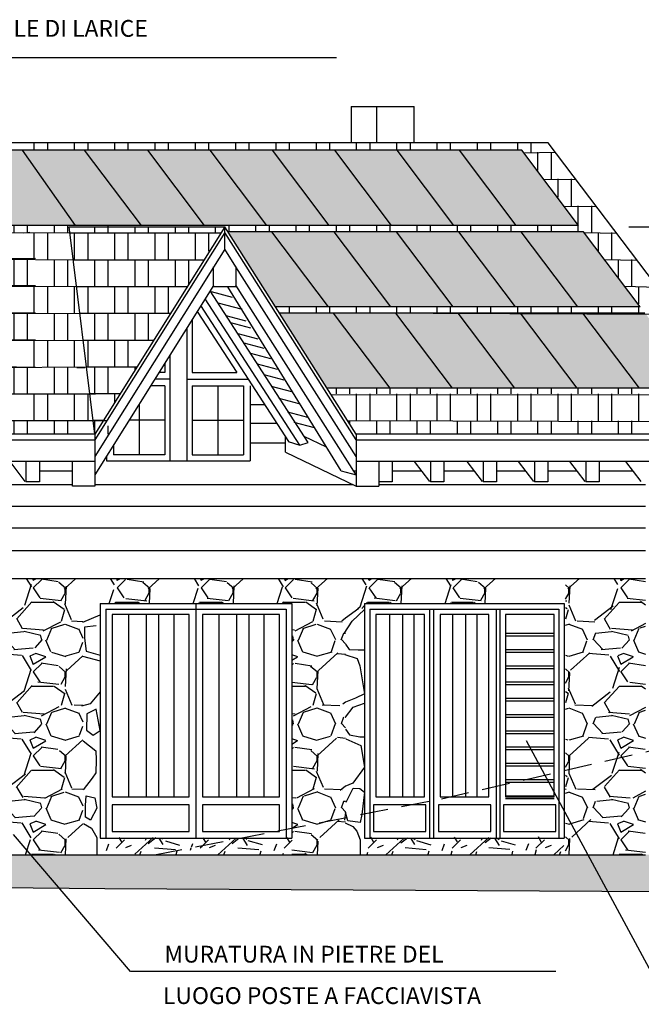
# Model space of a CAD drawing. Extents: x 5451268 to 5451416, y 15558846 to 15558982.
# Drawn here: x 5451331 to 5451337, y 15558857 to 15558866 of the extents above; entities that cross this region are included whole.
import ezdxf

# ---------------------------------------------------------------- set-up
doc = ezdxf.new("R2010")
doc.units = 0
doc.header["$MEASUREMENT"] = 0
doc.linetypes.add('HIDDEN', pattern=[0.375, 0.25, -0.125])
for name, color, linetype in [('1', 7, 'CONTINUOUS'), ('fino', 251, 'CONTINUOUS'), ('OMBRE', 252, 'CONTINUOUS'), ('pannelli', 254, 'CONTINUOUS'), ('PROGETTO', 1, 'CONTINUOUS'), ('progetto 2', 7, 'CONTINUOUS'), ('SASSI', 252, 'CONTINUOUS'), ('scandole', 38, 'CONTINUOUS'), ('STRUTTURA', 3, 'CONTINUOUS'), ('TERRENO', 251, 'CONTINUOUS'), ('TESTI', 255, 'CONTINUOUS')]:
    doc.layers.add(name, color=color, linetype=linetype)
doc.styles.add('ROMAND', font='RUSSIAN_1251.shx', dxfattribs={"width": 0.8, "oblique": 15, "height": 2.5})
pattern_1 = [(0, (255.0584382833913, -109.6487450283021), (0, 0.24), []), (90, (255.2984382833913, -109.6487450283021), (-0.36, 2.204291436880279e-17), [0.24, -0.24]), (90, (255.4184382833913, -109.6487450283021), (-0.36, 2.204291436880279e-17), [0.24, -0.24]), (90, (255.4784382833913, -109.4087450283021), (-0.36, 2.204291436880279e-17), [0.24, -0.24]), (90, (255.5984382833913, -109.4087450283021), (-0.36, 2.204291436880279e-17), [0.24, -0.24])]
pattern_2 = [(228.0128, (255.5984382833913, -108.8987450283021), (-5.999998674118621, -6.750001006205435), [0.100902, -9.989316]), (184.9697, (255.5309382833913, -108.9737450283021), (9.000000788638227, 0.7499934802552889), [0.173151, -17.14194375]), (132.5104, (255.3584382833913, -108.9887450283021), (7.499993038760109, -8.250006505403398), [0.122091, -12.087024]), (267.2737, (255.0659382833913, -109.1762450283021), (0.7499970132953928, 15.0000002212301), [0.1576785, -15.6101685]), (292.8337, (255.0584382833913, -109.3337450283021), (-3.750007429077855, 8.999997308833333), [0.15461625, -15.30702975]), (357.2737, (255.1184382833913, -109.4762450283021), (-15.0000002212301, 0.7499970132953936), [0.1576785, -15.6101685]), (37.6942, (255.2759382833913, -109.4837450283021), (-9.750005509213482, -7.499992803870397), [0.20852175, -20.64363675]), (72.2553, (255.4409382833913, -109.3562450283021), (5.250008072029057, 16.49999717342939), [0.196866, -19.48974075]), (121.4296, (255.5009382833913, -109.1687450283021), (-6.000006175632274, 9.749996277369426), [0.1582125, -15.66305475]), (175.2364, (255.4184382833913, -109.0337450283021), (8.250000709739687, -0.7499936494959454), [0.180624, -8.850572249999997]), (222.3974, (255.2384382833913, -109.0187450283021), (-9.000005513304925, -8.24999406151059), [0.233586, -23.12503125]), (138.8141, (255.8084382833913, -109.1837450283021), (-5.250002210104286, 4.499997985007067), [0.07972575, -7.892883]), (171.4692, (255.7484382833913, -109.1312450283021), (9.749998713611346, -1.500005932529843), [0.15167775, -15.01613325]), (225, (255.5984382833913, -109.1087450283021), (-8.326672684688674e-17, -0.7500002320867142), [0.10606575, -0.9545939999999999]), (203.1986, (255.5459382833913, -109.0187450283021), (3.749999798000307, 1.50000099394864), [0.0571185, -5.65471125]), (291.8014, (255.4934382833913, -109.0412450283021), (-0.7499999328754865, 2.250000204758078), [0.08077725, -3.9580965]), (30.9638, (255.5234382833913, -109.1162450283021), (2.249998516715999, 1.500001862655549), [0.13119675, -4.242017249999999]), (161.5651, (255.6359382833913, -109.0487450283021), (1.500000325944721, -0.7499988024170308), [0.09486825000000002, -2.27684025]), (16.38950000000001, (255.0584382833913, -109.0412450283021), (7.500001648808969, 2.249994532363478), [0.1329, -13.15713375]), (70.3462, (255.1859382833913, -109.0037450283021), (-2.999996435528809, -8.250001601704668), [0.11149575, -11.038056]), (293.1986, (255.6359382833913, -108.8987450283021), (-1.50000099394864, 3.749999798000307), [0.11423625, -5.5975935]), (343.6105, (255.6809382833913, -109.0037450283021), (-7.500001648808968, 2.24999453236348), [0.1329, -13.15713375]), (339.444, (255.0584382833913, -109.5062450283021), (-3.750001383406817, 1.499996997316188), [0.12816, -6.279843000000001]), (294.7751, (255.1784382833913, -109.5512450283021), (-3.749994141933877, 8.250002566379338), [0.1073835, -10.63098225]), (66.80140000000002, (255.6434382833913, -109.6487450283021), (1.500000993948641, 3.749999798000307), [0.11423625, -5.5975935]), (17.354, (255.6884382833913, -109.5437450283021), (-9.750001514322625, -2.999995876694339), [0.12572325, -12.446568]), (69.444, (255.2759382833913, -109.6487450283021), (-1.49999699731619, -3.750001383406817), [0.06408, -6.343922999999999]), (101.3099, (255.5984382833913, -109.6487450283021), (-0.749998224121204, 3.000000564173214), [0.0382425, -3.78602175]), (165.9638, (255.5909382833913, -109.6112450283021), (2.250000409492305, -0.7499985430209343), [0.15461625, -2.9377125]), (186.009, (255.4409382833913, -109.5737450283021), (7.49999981317953, 0.7499994881113811), [0.1432875, -14.18544225]), (303.6901, (255.5234382833913, -109.1837450283021), (-0.750001000880393, 1.49999966832837), [0.1081665, -2.59599675]), (353.1572, (255.5834382833913, -109.2737450283021), (12.74999952410891, -1.500005998443571), [0.1888455, -18.69567225]), (60.94540000000001, (255.7709382833913, -109.2962450283021), (-3.000000020399459, -5.250000288427264), [0.077217, -7.6445055]), (90, (255.8084382833913, -109.2287450283021), (-0.7499999999999999, 0.75), [0.045, -0.705]), (120.2564, (255.4259382833913, -109.5512450283021), (2.99999616510202, -5.25000184189105), [0.104193, -10.31514]), (48.01279999999999, (255.3734382833913, -109.4612450283021), (5.99999867411862, 6.750001006205436), [0.201804, -9.888414]), (0, (255.5084382833913, -109.3112450283021), (0.75, 0.75), [0.195, -0.5549999999999999]), (325.3048, (255.7034382833913, -109.3112450283021), (-7.499995694240644, 5.250006457195843), [0.1185855, -11.7399555]), (254.0546, (255.8009382833913, -109.3787450283021), (-0.7499999169722857, -3.000000094989113), [0.1092015, -5.350881]), (207.646, (255.7709382833913, -109.4837450283021), (-14.24999685538469, -7.500005784876884), [0.17779875, -17.6021055]), (175.4261, (255.6134382833913, -109.5662450283021), (-9.7500004187341, 0.7499961008708129), [0.18809925, -18.6218055])]

msp = doc.modelspace()

# ---------------------------------------------------------------- hatches: boundary and pattern name
at = {"layer": 'pannelli'}
h = msp.add_hatch(color=256, dxfattribs=at)
h.paths.add_polyline_path([(5451331.270160844, 15558864.76725526), (5451330.713266787, 15558864.76725526), (5451331.171478459, 15558864.09621179), (5451331.742183604, 15558864.09621179)])
h.paths.add_polyline_path([(5451331.742183604, 15558864.09621179), (5451332.335478845, 15558864.09621179), (5451331.8270549, 15558864.76725526), (5451331.270160844, 15558864.76725526)])
h.paths.add_polyline_path([(5451332.335478845, 15558864.09621179), (5451332.900498313, 15558864.09621179), (5451332.392074368, 15558864.76725526), (5451331.8270549, 15558864.76725526)])
h.paths.add_polyline_path([(5451332.900498313, 15558864.09621179), (5451333.457392368, 15558864.09621179), (5451332.948968424, 15558864.76725526), (5451332.392074368, 15558864.76725526)])
h.paths.add_polyline_path([(5451333.50586248, 15558864.76725526), (5451332.948968424, 15558864.76725526), (5451333.457392368, 15558864.09621179), (5451334.014286425, 15558864.09621179)])
h.paths.add_polyline_path([(5451334.062756537, 15558864.76725526), (5451333.50586248, 15558864.76725526), (5451334.014286425, 15558864.09621179), (5451334.571180481, 15558864.09621179)])
h.paths.add_polyline_path([(5451334.571180481, 15558864.09621179), (5451335.128074538, 15558864.09621179), (5451334.619650593, 15558864.76725526), (5451334.062756537, 15558864.76725526)])
h.paths.add_polyline_path([(5451335.128074538, 15558864.09621179), (5451335.684968594, 15558864.09621179), (5451335.17654465, 15558864.76725526), (5451334.619650593, 15558864.76725526)])
h.paths.add_polyline_path([(5451335.733438705, 15558864.76725526), (5451335.17654465, 15558864.76725526), (5451335.684968594, 15558864.09621179), (5451336.24186265, 15558864.09621179)])
h.paths.add_polyline_path([(5451336.235761201, 15558863.36924803), (5451336.792655257, 15558863.36924803), (5451336.284231313, 15558864.0402915), (5451335.727337256, 15558864.0402915)])
h.paths.add_polyline_path([(5451336.835023919, 15558863.31332775), (5451336.278129863, 15558863.31332775), (5451336.786553808, 15558862.64228428), (5451337.343447864, 15558862.64228428)])
h.paths.add_polyline_path([(5451336.229659751, 15558862.64228428), (5451336.786553808, 15558862.64228428), (5451336.278129863, 15558863.31332775), (5451335.721235807, 15558863.31332775)])
h.paths.add_polyline_path([(5451335.727337256, 15558864.0402915), (5451335.1704432, 15558864.0402915), (5451335.678867145, 15558863.36924803), (5451336.235761201, 15558863.36924803)])
h.paths.add_polyline_path([(5451335.1704432, 15558864.0402915), (5451334.613549144, 15558864.0402915), (5451335.121973088, 15558863.36924803), (5451335.678867145, 15558863.36924803)])
h.paths.add_polyline_path([(5451334.613549144, 15558864.0402915), (5451334.056655088, 15558864.0402915), (5451334.565079032, 15558863.36924803), (5451335.121973088, 15558863.36924803)])
h.paths.add_polyline_path([(5451334.056655088, 15558864.0402915), (5451333.499761031, 15558864.0402915), (5451334.008184976, 15558863.36924803), (5451334.565079032, 15558863.36924803)])
h.paths.add_polyline_path([(5451333.499761031, 15558864.0402915), (5451333.107522928, 15558864.0402915), (5451333.532845473, 15558863.36924803), (5451334.008184976, 15558863.36924803)])
h.paths.add_polyline_path([(5451334.050553638, 15558863.31332775), (5451333.568289018, 15558863.31332775), (5451333.993611562, 15558862.64228428), (5451334.558977582, 15558862.64228428)])
h.paths.add_polyline_path([(5451334.607447694, 15558863.31332775), (5451334.050553638, 15558863.31332775), (5451334.558977582, 15558862.64228428), (5451335.115871639, 15558862.64228428)])
h.paths.add_polyline_path([(5451335.164341751, 15558863.31332775), (5451334.607447694, 15558863.31332775), (5451335.115871639, 15558862.64228428), (5451335.672765695, 15558862.64228428)])
h.paths.add_polyline_path([(5451330.277306675, 15558864.76725526), (5451330.277306674, 15558864.54426761), (5451330.520302904, 15558864.09621179), (5451331.171478459, 15558864.09621179), (5451330.713266787, 15558864.76725526)])
msp.add_hatch(color=256, dxfattribs=at).paths.add_polyline_path([(5451335.672765695, 15558862.64228428), (5451336.229659751, 15558862.64228428), (5451335.721235807, 15558863.31332775), (5451335.164341751, 15558863.31332775)])
at = {"layer": 'SASSI'}
h = msp.add_hatch(dxfattribs=at)
h.set_pattern_fill('GRAVEL', color=256, scale=0.75, style=0)
h.set_pattern_definition([(228.0128, (5451055.439893406, 15558401.38773295), (-5.999998674118621, -6.750001006205435), [0.100902, -9.989316]), (184.9697, (5451055.372393406, 15558401.31273295), (9.000000788638227, 0.7499934802552889), [0.173151, -17.14194375]), (132.5104, (5451055.199893406, 15558401.29773295), (7.499993038760109, -8.250006505403398), [0.122091, -12.087024]), (267.2737, (5451054.907393406, 15558401.11023295), (0.7499970132953928, 15.0000002212301), [0.1576785, -15.6101685]), (292.8337, (5451054.899893407, 15558400.95273295), (-3.750007429077855, 8.999997308833333), [0.15461625, -15.30702975]), (357.2737, (5451054.959893406, 15558400.81023295), (-15.0000002212301, 0.7499970132953936), [0.1576785, -15.6101685]), (37.6942, (5451055.117393406, 15558400.80273296), (-9.750005509213482, -7.499992803870397), [0.20852175, -20.64363675]), (72.2553, (5451055.282393406, 15558400.93023295), (5.250008072029057, 16.49999717342939), [0.196866, -19.48974075]), (121.4296, (5451055.342393406, 15558401.11773295), (-6.000006175632274, 9.749996277369426), [0.1582125, -15.66305475]), (175.2364, (5451055.259893406, 15558401.25273295), (8.250000709739687, -0.7499936494959454), [0.1806239999999993, -8.850572249999951]), (222.3974, (5451055.079893406, 15558401.26773296), (-9.000005513304925, -8.24999406151059), [0.233586, -23.12503125]), (138.8141, (5451055.649893407, 15558401.10273295), (-5.250002210104286, 4.499997985007067), [0.07972575, -7.892883]), (171.4692, (5451055.589893406, 15558401.15523295), (9.749998713611346, -1.500005932529843), [0.1516777499999993, -15.01613324999995]), (225, (5451055.439893406, 15558401.17773296), (-8.326672684688674e-17, -0.7500002320867142), [0.10606575, -0.9545939999999999]), (203.1986, (5451055.387393406, 15558401.26773296), (3.749999798000307, 1.50000099394864), [0.0571185, -5.65471125]), (291.8014, (5451055.334893406, 15558401.24523295), (-0.7499999328754865, 2.250000204758078), [0.08077725, -3.9580965]), (30.9638, (5451055.364893407, 15558401.17023296), (2.249998516715999, 1.500001862655549), [0.1311967499999993, -4.242017249999976]), (161.5651, (5451055.477393406, 15558401.23773295), (1.500000325944721, -0.7499988024170308), [0.09486825000000002, -2.27684025]), (16.38950000000001, (5451054.899893407, 15558401.24523295), (7.500001648808969, 2.249994532363478), [0.1329, -13.15713375]), (70.3462, (5451055.027393406, 15558401.28273295), (-2.999996435528809, -8.250001601704668), [0.11149575, -11.038056]), (293.1986, (5451055.477393406, 15558401.38773295), (-1.50000099394864, 3.749999798000307), [0.11423625, -5.5975935]), (343.6105, (5451055.522393406, 15558401.28273295), (-7.500001648808968, 2.24999453236348), [0.1328999999999992, -13.15713374999995]), (339.444, (5451054.899893407, 15558400.78023295), (-3.750001383406817, 1.499996997316188), [0.12816, -6.279843000000001]), (294.7751, (5451055.019893406, 15558400.73523295), (-3.749994141933877, 8.250002566379338), [0.1073834999999996, -10.63098224999995]), (66.80140000000002, (5451055.484893406, 15558400.63773295), (1.500000993948641, 3.749999798000307), [0.11423625, -5.5975935]), (17.35400000000001, (5451055.529893406, 15558400.74273295), (-9.750001514322625, -2.999995876694339), [0.12572325, -12.446568]), (69.444, (5451055.117393406, 15558400.63773295), (-1.49999699731619, -3.750001383406817), [0.06408, -6.343922999999999]), (101.3098999999999, (5451055.439893406, 15558400.63773295), (-0.749998224121204, 3.000000564173214), [0.03824249999999983, -3.786021749999989]), (165.9638, (5451055.432393407, 15558400.67523295), (2.250000409492305, -0.7499985430209343), [0.15461625, -2.9377125]), (186.009, (5451055.282393406, 15558400.71273295), (7.49999981317953, 0.7499994881113811), [0.1432875, -14.18544225]), (303.6901, (5451055.364893407, 15558401.10273295), (-0.750001000880393, 1.49999966832837), [0.1081665, -2.59599675]), (353.1572, (5451055.424893406, 15558401.01273295), (12.74999952410891, -1.500005998443571), [0.1888455, -18.69567225]), (60.94540000000001, (5451055.612393406, 15558400.99023296), (-3.000000020399459, -5.250000288427264), [0.077217, -7.6445055]), (90, (5451055.649893407, 15558401.05773295), (-0.7499999999999999, 0.75), [0.045, -0.705]), (120.2564, (5451055.267393406, 15558400.73523295), (2.99999616510202, -5.25000184189105), [0.104193, -10.31514]), (48.01279999999999, (5451055.214893406, 15558400.82523295), (5.99999867411862, 6.750001006205436), [0.201804, -9.888414]), (0, (5451055.349893406, 15558400.97523296), (0.75, 0.75), [0.195, -0.5549999999999999]), (325.3048, (5451055.544893406, 15558400.97523296), (-7.499995694240644, 5.250006457195843), [0.1185855, -11.7399555]), (254.0546, (5451055.642393406, 15558400.90773295), (-0.7499999169722857, -3.000000094989113), [0.1092015, -5.350881]), (207.646, (5451055.612393406, 15558400.80273296), (-14.24999685538469, -7.500005784876884), [0.17779875, -17.6021055]), (175.4261, (5451055.454893406, 15558400.72023295), (-9.7500004187341, 0.7499961008708129), [0.1880992499999992, -18.6218054999999])])
h.paths.add_polyline_path([(5451333.679812545, 15558859.96278635), (5451333.679812545, 15558858.47306086), (5451334.159322767, 15558858.47306086), (5451334.159322767, 15558859.72933797)])
h.paths.add_polyline_path([(5451336.12411714, 15558858.77278267), (5451336.12411714, 15558858.47306086), (5451336.739755056, 15558858.47306086)])
h.paths.add_polyline_path([(5451336.124117141, 15558860.94306087), (5451336.12411714, 15558858.77278266), (5451336.739755056, 15558858.47306086), (5451336.840797871, 15558858.47306086), (5451336.840797871, 15558860.94306086)])
h.paths.add_polyline_path([(5451334.32908194, 15558860.71869834), (5451335.521063313, 15558860.71869834), (5451335.521063313, 15558860.94306086), (5451330.843477265, 15558860.94306086), (5451330.843477265, 15558858.47306086), (5451331.811867941, 15558858.47306086), (5451331.811867941, 15558860.67306086), (5451331.966291245, 15558860.67306086), (5451331.966291246, 15558860.71869833), (5451333.679812545, 15558860.71869833), (5451333.679812544, 15558860.67306086), (5451333.679812545, 15558859.96278634), (5451334.159322767, 15558859.72933797), (5451334.159322767, 15558860.67306086), (5451334.329081941, 15558860.67306086)])
h = msp.add_hatch(dxfattribs=at)
h.set_pattern_fill('GRAVEL', color=256, scale=0.75, style=0)
h.set_pattern_definition(pattern_2)
h.paths.add_polyline_path([(5451331.966291245, 15558858.62306086), (5451331.966291245, 15558858.47306086), (5451332.451458485, 15558858.47306086), (5451333.220780513, 15558858.62306086)])
h.paths.add_polyline_path([(5451333.679812545, 15558858.47306087), (5451333.679812546, 15558858.62306086), (5451333.220780475, 15558858.62306086), (5451332.451458479, 15558858.47306086)])
h = msp.add_hatch(dxfattribs=at)
h.set_pattern_fill('GRAVEL', color=256, scale=0.75, style=0)
h.set_pattern_definition(pattern_2)
h.paths.add_polyline_path([(5451334.32908194, 15558858.62306086), (5451334.32908194, 15558858.47306086), (5451336.113662133, 15558858.47306086), (5451336.113662133, 15558858.62306086)])
at = {"layer": 'scandole', "ltscale": 0.1}
h = msp.add_hatch(dxfattribs=at)
h.set_pattern_fill('CPAK_FLEMBOND', color=256, scale=0.03, style=0)
h.set_pattern_definition(pattern_1)
h.paths.add_polyline_path([(5451324.277782763, 15558863.58550667), (5451324.413810908, 15558863.58550667), (5451324.38862231, 15558863.61069526), (5451324.08862231, 15558863.61069526), (5451324.063433716, 15558863.58550667)])
h.paths.add_polyline_path([(5451330.277306675, 15558863.88306086), (5451329.894873272, 15558863.88306086), (5451329.508096792, 15558864.28342599), (5451329.50809679, 15558864.83435961), (5451323.792952164, 15558864.83435961), (5451323.792952164, 15558864.69731192), (5451325.277782761, 15558864.69731192), (5451325.277782761, 15558862.44086101), (5451323.792952164, 15558862.44086101), (5451323.792952164, 15558862.2303423), (5451325.83264493, 15558862.2303423), (5451327.18655465, 15558864.08306086), (5451328.540464371, 15558862.2303423), (5451332.070927283, 15558862.2303423), (5451331.758789347, 15558863.00045218), (5451331.758789347, 15558862.75417947), (5451331.389416054, 15558862.75417946), (5451331.389416054, 15558863.91177372), (5451331.282556662, 15558864.17541829), (5451331.282556661, 15558863.88306086), (5451330.900123255, 15558863.88306086), (5451330.513346779, 15558864.28342599), (5451330.513346777, 15558864.83435961), (5451330.277306673, 15558864.8343596)])
h.paths.add_polyline_path([(5451330.384166067, 15558863.95417947), (5451330.753539362, 15558863.95417948), (5451330.753539359, 15558862.75417947), (5451330.384166067, 15558862.75417946)])
h = msp.add_hatch(dxfattribs=at)
h.set_pattern_fill('CPAK_FLEMBOND', color=256, scale=0.03, style=0)
h.set_pattern_definition(pattern_1)
h.paths.add_polyline_path([(5451330.277306673, 15558864.76725526), (5451330.277306674, 15558864.54426762), (5451330.520302904, 15558864.09621179), (5451336.24186265, 15558864.09621179), (5451335.733438705, 15558864.76725526)])
h.paths.add_polyline_path([(5451330.753539359, 15558863.95417947), (5451330.753539359, 15558863.00045218), (5451331.065677295, 15558862.2303423), (5451331.920225284, 15558862.2303423), (5451331.6886918, 15558864.08306086), (5451333.080414741, 15558864.08306086), (5451333.107522928, 15558864.0402915), (5451336.284231313, 15558864.0402915), (5451336.792655257, 15558863.36924803), (5451333.532845473, 15558863.36924803), (5451333.568289018, 15558863.31332775), (5451336.835023919, 15558863.31332775), (5451337.343447864, 15558862.64228428), (5451333.993611562, 15558862.64228428), (5451334.254709717, 15558862.2303423), (5451337.941570143, 15558862.2303423), (5451335.968605923, 15558864.83435961), (5451330.277306674, 15558864.83435961), (5451330.277306675, 15558864.17541829), (5451330.384166066, 15558863.91177372), (5451330.384166067, 15558863.95417947)])
h = msp.add_hatch(dxfattribs=at)
h.set_pattern_fill('CPAK_FLEMBOND', color=256, scale=0.03, style=0)
h.set_pattern_definition(pattern_1)
h.paths.add_polyline_path([(5451333.080414741, 15558864.08306086), (5451331.6886918, 15558864.08306086), (5451331.920225284, 15558862.2303423)])
at = {"layer": 'STRUTTURA'}
for points in [[(5451331.347616382, 15558858.47306086), (5451327.961961754, 15558858.47306086), (5451324.470471421, 15558858.47306086), (5451324.470471421, 15558858.20306087), (5451324.822042457, 15558858.24069975), (5451331.601670623, 15558858.17595143)], [(5451336.840797871, 15558858.47306086), (5451332.451458478, 15558858.47306086), (5451331.347616382, 15558858.47306086), (5451331.60167062, 15558858.17595143), (5451332.01002454, 15558858.17205148), (5451340.149750453, 15558858.12735684), (5451340.151648689, 15558858.47306086)]]:
    msp.add_hatch(color=256, dxfattribs=at).paths.add_polyline_path(points)

# ---------------------------------------------------------------- linework, layer by layer
at = {"layer": '1'}
for p, q in [((5451333.080414742, 15558863.88306086), (5451332.980414741, 15558863.72336983)), ((5451333.180414741, 15558863.72528802), (5451333.080414741, 15558863.88306086)), ((5451332.980414741, 15558863.54609128), (5451332.980414741, 15558863.72639108)), ((5451333.180414741, 15558863.72823575), (5451333.180414741, 15558863.54609128)), ((5451333.180414741, 15558863.54609128), (5451332.980414741, 15558863.54609128))]:
    msp.add_line(p, q, dxfattribs=at)
at = {"layer": 'fino'}
for p, q in [((5451334.078120931, 15558865.59266801), (5451327.857895399, 15558865.59266801)), ((5451333.150256324, 15558863.45279399), (5451332.96080693, 15558863.50306086)), ((5451333.238075833, 15558863.3440499), (5451333.021363702, 15558863.40155043)), ((5451333.272337552, 15558863.2410358), (5451333.092929989, 15558863.28863825)), ((5451333.312821168, 15558863.17716365), (5451333.133413603, 15558863.2247661)), ((5451333.379238431, 15558863.08066221), (5451333.199830867, 15558863.12826467)), ((5451333.432279111, 15558862.99697842), (5451333.252871547, 15558863.04458088)), ((5451333.491333869, 15558862.90380605), (5451333.311926307, 15558862.95140851)), ((5451333.550810594, 15558862.80996793), (5451333.37140303, 15558862.85757039)), ((5451333.611694421, 15558862.71390979), (5451333.432286859, 15558862.76151224)), ((5451333.678627889, 15558862.60830695), (5451333.499220326, 15558862.65590941)), ((5451333.745420861, 15558862.50292578), (5451333.566013297, 15558862.55052824)), ((5451333.306887933, 15558862.49649232), (5451333.438470701, 15558862.49649232)), ((5451333.822554447, 15558862.38122993), (5451333.643146885, 15558862.42883238)), ((5451333.8812223, 15558862.28866799), (5451333.701814734, 15558862.33627045)), ((5451333.306887935, 15558862.32977691), (5451333.546307707, 15558862.32977691)), ((5451333.306887933, 15558862.15325541), (5451333.621792821, 15558862.15325541)), ((5451331.423820278, 15558861.90338049), (5451331.720225284, 15558861.90338049)), ((5451334.576172039, 15558861.90338049), (5451334.840786987, 15558861.90338049)), ((5451335.038750517, 15558861.90338049), (5451335.311681555, 15558861.90338049)), ((5451335.509645084, 15558861.90338049), (5451335.770102865, 15558861.90338049)), ((5451335.968066394, 15558861.90338049), (5451336.228522423, 15558861.90338049)), ((5451336.426485953, 15558861.90338049), (5451336.728522423, 15558861.90338049)), ((5451328.740464372, 15558861.7830297), (5451331.720225284, 15558861.7830297)), ((5451331.920225284, 15558861.7830297), (5451334.221787786, 15558861.7830297)), ((5451334.456172039, 15558861.7830297), (5451336.840797871, 15558861.7830297)), ((5451330.843477265, 15558861.5872533), (5451336.840797871, 15558861.5872533)), ((5451330.843477265, 15558861.39306086), (5451336.840797871, 15558861.39306086)), ((5451330.843477265, 15558861.19306086), (5451336.840797871, 15558861.19306086)), ((5451332.016291245, 15558860.66869834), (5451332.016291245, 15558858.62306087)), ((5451332.016291245, 15558860.66869834), (5451333.629812545, 15558860.66869834)), ((5451332.823051895, 15558860.71869833), (5451332.823051895, 15558858.62306086)), ((5451333.629812545, 15558860.66869834), (5451333.629812545, 15558858.62306087)), ((5451334.375814542, 15558860.66869834), (5451334.375814543, 15558858.62306087)), ((5451334.375814542, 15558860.66869834), (5451336.063662132, 15558860.66869834)), ((5451334.90947849, 15558860.66869834), (5451334.909478489, 15558858.62306086)), ((5451334.944408651, 15558860.66869834), (5451334.944408651, 15558858.62306086)), ((5451335.503917268, 15558860.66869834), (5451335.503917268, 15558858.62306086)), ((5451335.538847426, 15558860.66869834), (5451335.538847425, 15558858.62306086)), ((5451336.063662132, 15558860.66869834), (5451336.063662132, 15558858.62306086)), ((5451332.219695959, 15558860.6199752), (5451332.219695959, 15558858.99035778)), ((5451332.378474209, 15558860.6199752), (5451332.378474209, 15558858.99035778)), ((5451332.489137571, 15558860.6199752), (5451332.489137571, 15558858.99035778)), ((5451332.623857501, 15558860.6199752), (5451332.623857501, 15558858.99035778)), ((5451333.026456609, 15558860.6199752), (5451333.026456609, 15558858.99035778)), ((5451333.185234858, 15558860.6199752), (5451333.185234858, 15558858.99035778)), ((5451333.295898221, 15558860.6199752), (5451333.295898221, 15558858.99035778)), ((5451333.430618151, 15558860.6199752), (5451333.430618151, 15558858.99035778)), ((5451334.552496755, 15558860.61997521), (5451334.552496755, 15558858.99035778)), ((5451334.667989449, 15558860.61997521), (5451334.667989449, 15558858.99035778)), ((5451334.768535412, 15558860.61997521), (5451334.768535412, 15558858.99035778)), ((5451335.116337398, 15558860.61997521), (5451335.116337398, 15558858.99035778)), ((5451335.231830092, 15558860.61997521), (5451335.231830092, 15558858.99035778)), ((5451335.332376055, 15558860.61997521), (5451335.332376055, 15558858.99035778)), ((5451336.891887018, 15558857.42095636), (5451335.776073845, 15558859.49278503)), ((5451332.237800518, 15558857.43201507), (5451331.19220932, 15558858.65480513)), ((5451336.038746573, 15558857.43201507), (5451332.237800519, 15558857.43201507))]:
    msp.add_line(p, q, dxfattribs=at)
at = {"layer": 'fino', "ltscale": 0.2}
for p, q in [((5451332.834079728, 15558863.32654115), (5451333.187044003, 15558862.78301447)), ((5451332.788018715, 15558863.25298584), (5451332.788018716, 15558862.78301446)), ((5451332.543645522, 15558862.86274376), (5451332.543645521, 15558862.78301446)), ((5451332.543645521, 15558862.78301446), (5451332.493718298, 15558862.78301446)), ((5451332.788018716, 15558862.78301446), (5451333.187044003, 15558862.78301447)), ((5451332.543645521, 15558862.66301446), (5451332.418573194, 15558862.66301446)), ((5451332.543645521, 15558862.66301446), (5451332.543645522, 15558862.04744148)), ((5451332.788018716, 15558862.66301446), (5451332.788018715, 15558862.04744148)), ((5451332.788018716, 15558862.66301446), (5451333.246887934, 15558862.66301447)), ((5451333.017453325, 15558862.66301446), (5451333.017453332, 15558862.04744148)), ((5451333.246887934, 15558862.66301447), (5451333.246887934, 15558862.04744149)), ((5451332.31421091, 15558862.49635725), (5451332.314210905, 15558862.04744148)), ((5451332.543645521, 15558862.35522797), (5451332.225834452, 15558862.35522797)), ((5451332.788018716, 15558862.35522797), (5451333.246887933, 15558862.35522797)), ((5451332.084776303, 15558862.12997075), (5451332.084776302, 15558862.04744149)), ((5451332.543645522, 15558862.04744148), (5451332.084776302, 15558862.04744149)), ((5451332.788018715, 15558862.04744148), (5451333.246887934, 15558862.04744149))]:
    msp.add_line(p, q, dxfattribs=at)
at = {"layer": 'fino'}
for points in [[(5451332.075353052, 15558858.99035778), (5451332.763389796, 15558858.99035778), (5451332.763389796, 15558860.6199752), (5451332.075353052, 15558860.6199752)], [(5451332.882113702, 15558858.99035778), (5451333.570150446, 15558858.99035778), (5451333.570150446, 15558860.6199752), (5451332.882113702, 15558860.6199752)], [(5451334.428998513, 15558858.99035778), (5451334.863528056, 15558858.99035778), (5451334.863528056, 15558860.61997521), (5451334.428998513, 15558860.61997521)], [(5451335.004382879, 15558858.99035778), (5451335.438912421, 15558858.99035778), (5451335.438912421, 15558860.61997521), (5451335.004382879, 15558860.61997521)], [(5451332.075353052, 15558858.68260032), (5451332.763389796, 15558858.68260032), (5451332.763389796, 15558858.91822686), (5451332.075353052, 15558858.91822686)], [(5451332.882113702, 15558858.68260032), (5451333.570150446, 15558858.68260032), (5451333.570150446, 15558858.91822686), (5451332.882113702, 15558858.91822686)], [(5451334.410228022, 15558858.68260032), (5451334.877711882, 15558858.68260032), (5451334.877711882, 15558858.91822686), (5451334.410228022, 15558858.91822686)], [(5451334.989765969, 15558858.68260032), (5451335.457249829, 15558858.68260032), (5451335.457249829, 15558858.91822686), (5451334.989765969, 15558858.91822686)], [(5451335.571648109, 15558858.68260032), (5451336.039131968, 15558858.68260032), (5451336.039131968, 15558858.91822686), (5451335.571648109, 15558858.91822686)]]:
    msp.add_lwpolyline(points, close=True, dxfattribs=at)
at = {"layer": 'OMBRE', "ltscale": 0.2}
for p, q in [((5451334.279075601, 15558860.67370577), (5451334.159276744, 15558860.58591613)), ((5451334.217844561, 15558860.55931264), (5451334.32908194, 15558860.66347711)), ((5451334.145965247, 15558860.45024123), (5451334.217844561, 15558860.55931264)), ((5451334.159276744, 15558860.35446986), (5451334.191223106, 15558860.3065846)), ((5451334.153951838, 15558860.2613602), (5451334.26310242, 15558860.22677584)), ((5451334.191223106, 15558860.3065846), (5451334.27108901, 15558860.30392459)), ((5451334.26310242, 15558860.22677584), (5451334.287062191, 15558860.16292882)), ((5451334.27108901, 15558860.30392459), (5451334.32908194, 15558860.30392459)), ((5451334.287062191, 15558860.16292882), (5451334.32908194, 15558859.91020078)), ((5451334.249790922, 15558859.87295641), (5451334.159276744, 15558859.83837289)), ((5451334.32908194, 15558859.91020078), (5451334.249790922, 15558859.87295641)), ((5451334.159276744, 15558859.70269799), (5451334.228492834, 15558859.79314764)), ((5451334.228492834, 15558859.79314764), (5451334.32908194, 15558859.82773201)), ((5451334.158325814, 15558859.59492486), (5451334.194186868, 15558859.54415799)), ((5451334.194186868, 15558859.54415799), (5451334.286827927, 15558859.52623993)), ((5451334.286827927, 15558859.52623993), (5451334.32908194, 15558859.52623993)), ((5451334.161314235, 15558859.50832271), (5451334.29579319, 15558859.44859639)), ((5451334.29579319, 15558859.44859639), (5451334.32908194, 15558859.25587293)), ((5451334.32908194, 15558859.25587293), (5451334.223556314, 15558859.11467248)), ((5451334.223556314, 15558859.11467248), (5451334.153779221, 15558859.08249101)), ((5451334.16621839, 15558858.94334329), (5451334.228488211, 15558859.06779371)), ((5451334.228488211, 15558859.06779371), (5451334.285841547, 15558859.06451881)), ((5451334.285841547, 15558859.06451881), (5451334.32908194, 15558859.03176897)), ((5451334.32908194, 15558859.03176897), (5451334.30401924, 15558858.83426736)), ((5451334.159663591, 15558858.85328017), (5451334.150079822, 15558858.78188063)), ((5451334.179326447, 15558858.77795493), (5451334.159663591, 15558858.85328017)), ((5451334.30401924, 15558858.83426736), (5451334.289118175, 15558858.76321789)), ((5451334.157287032, 15558858.75807125), (5451334.223352873, 15558858.72557007)), ((5451334.289118175, 15558858.76321789), (5451334.179326447, 15558858.77795493)), ((5451334.223352873, 15558858.72557007), (5451334.260958586, 15558858.68392759)), ((5451334.260958586, 15558858.68392759), (5451334.290434375, 15558858.60673739)), ((5451334.290434375, 15558858.60673739), (5451334.290434375, 15558858.47306086))]:
    msp.add_line(p, q, dxfattribs=at)
at = {"layer": 'PROGETTO'}
for p, q in [((5451334.209492147, 15558865.15799164), (5451334.773206554, 15558865.15799164)), ((5451334.209492147, 15558865.15799164), (5451334.209492147, 15558864.83435961)), ((5451334.439142093, 15558864.83435961), (5451334.439142093, 15558865.15799164)), ((5451334.773206553, 15558864.83435961), (5451334.773206554, 15558865.15799164)), ((5451335.968605923, 15558864.83435961), (5451330.277306675, 15558864.83435961)), ((5451337.941570143, 15558862.2303423), (5451335.968605923, 15558864.83435961)), ((5451335.733438705, 15558864.76725526), (5451330.277306674, 15558864.76725526)), ((5451331.270160844, 15558864.76725526), (5451331.742183604, 15558864.09621179)), ((5451332.335478845, 15558864.09621179), (5451331.8270549, 15558864.76725526)), ((5451332.900498313, 15558864.09621179), (5451332.392074368, 15558864.76725526)), ((5451333.457392368, 15558864.09621179), (5451332.948968424, 15558864.76725526)), ((5451334.014286425, 15558864.09621179), (5451333.50586248, 15558864.76725526)), ((5451334.571180481, 15558864.09621179), (5451334.062756537, 15558864.76725526)), ((5451335.128074538, 15558864.09621179), (5451334.619650593, 15558864.76725526)), ((5451335.684968594, 15558864.09621179), (5451335.17654465, 15558864.76725526)), ((5451336.24186265, 15558864.09621179), (5451335.733438705, 15558864.76725526)), ((5451336.24186265, 15558864.09621179), (5451330.520302904, 15558864.09621179)), ((5451331.6886918, 15558864.08306086), (5451333.080414741, 15558864.08306086)), ((5451331.920225284, 15558862.2303423), (5451331.6886918, 15558864.08306086)), ((5451333.080414741, 15558864.08306086), (5451331.920225284, 15558862.2303423)), ((5451333.080414741, 15558864.03306086), (5451331.920225284, 15558862.1803423)), ((5451334.254709717, 15558862.2303423), (5451333.080414741, 15558864.08306086)), ((5451333.080414742, 15558863.88306087), (5451333.080414741, 15558864.08306086)), ((5451334.254709717, 15558862.1803423), (5451333.080414741, 15558864.03306086)), ((5451336.284231313, 15558864.0402915), (5451333.107522928, 15558864.0402915)), ((5451334.008184976, 15558863.36924803), (5451333.499761031, 15558864.0402915)), ((5451334.565079032, 15558863.36924803), (5451334.056655088, 15558864.0402915)), ((5451335.121973088, 15558863.36924803), (5451334.613549144, 15558864.0402915)), ((5451335.678867145, 15558863.36924803), (5451335.1704432, 15558864.0402915)), ((5451336.235761201, 15558863.36924803), (5451335.727337256, 15558864.0402915)), ((5451336.792655257, 15558863.36924803), (5451336.284231313, 15558864.0402915)), ((5451332.980414741, 15558863.72336983), (5451331.920225284, 15558862.0303423)), ((5451334.254709717, 15558862.0303423), (5451333.180414741, 15558863.72528802)), ((5451332.980414741, 15558863.56022505), (5451331.920225284, 15558861.86719752)), ((5451333.826467517, 15558862.1562367), (5451332.950783564, 15558863.51290672)), ((5451334.120605321, 15558861.90269963), (5451333.106260134, 15558863.54609128)), ((5451334.254709717, 15558861.86719752), (5451333.180414741, 15558863.56214325)), ((5451333.75059082, 15558862.1332011), (5451332.905818311, 15558863.44110124)), ((5451333.652599061, 15558862.16545107), (5451332.867277103, 15558863.37955439)), ((5451336.792655257, 15558863.36924803), (5451333.532845473, 15558863.36924803)), ((5451336.835023919, 15558863.31332775), (5451333.568289018, 15558863.31332775)), ((5451334.558977582, 15558862.64228428), (5451334.050553638, 15558863.31332775)), ((5451335.115871639, 15558862.64228428), (5451334.607447694, 15558863.31332775)), ((5451335.672765695, 15558862.64228428), (5451335.164341751, 15558863.31332775)), ((5451336.229659751, 15558862.64228428), (5451335.721235807, 15558863.31332775)), ((5451336.786553808, 15558862.64228428), (5451336.278129863, 15558863.31332775)), ((5451332.743917667, 15558861.99256164), (5451332.743917667, 15558863.18256043)), ((5451332.591342759, 15558861.99256164), (5451332.59134276, 15558862.93891198)), ((5451337.343447864, 15558862.64228428), (5451333.993611562, 15558862.64228428)), ((5451328.540464371, 15558862.18034229), (5451331.920225284, 15558862.1803423)), ((5451331.920225284, 15558862.2303423), (5451331.065677295, 15558862.2303423)), ((5451331.920225284, 15558862.2303423), (5451331.920225284, 15558861.98812292)), ((5451333.62179282, 15558862.07156768), (5451333.621792821, 15558862.21307735)), ((5451333.647877575, 15558862.16562899), (5451333.75059082, 15558862.1332011)), ((5451333.989015029, 15558862.11589568), (5451333.791060086, 15558862.21109234)), ((5451337.941570143, 15558862.2303423), (5451334.254709717, 15558862.2303423)), ((5451334.254709717, 15558862.2303423), (5451334.254709717, 15558861.98812292)), ((5451334.254709717, 15558862.1803423), (5451337.941570143, 15558862.1803423)), ((5451333.62179282, 15558862.07156768), (5451334.254709717, 15558861.76719753)), ((5451333.75059082, 15558862.1332011), (5451333.826467517, 15558862.1562367)), ((5451331.920225284, 15558861.98812292), (5451328.540464371, 15558861.98812292)), ((5451331.29791386, 15558861.80822824), (5451331.161614547, 15558861.98812292)), ((5451331.303784174, 15558861.98812292), (5451331.303784174, 15558861.80645839)), ((5451331.423820278, 15558861.98812292), (5451331.423820278, 15558861.80645839)), ((5451331.720225284, 15558861.76812292), (5451331.720225284, 15558861.98812292)), ((5451331.920225284, 15558861.98812292), (5451331.920225284, 15558861.76812292)), ((5451337.941570143, 15558861.98812292), (5451334.254709717, 15558861.98812292)), ((5451334.254709717, 15558861.98812292), (5451334.254709717, 15558861.86719752)), ((5451334.456172039, 15558861.98812292), (5451334.456172039, 15558861.76719753)), ((5451334.576172039, 15558861.98812292), (5451334.576172039, 15558861.80645839)), ((5451334.912880203, 15558861.80822824), (5451334.77658089, 15558861.98812292)), ((5451334.918750517, 15558861.98812292), (5451334.918750517, 15558861.80645839)), ((5451335.038750517, 15558861.98812292), (5451335.038750517, 15558861.80645839)), ((5451335.383774769, 15558861.80822824), (5451335.247475456, 15558861.98812292)), ((5451335.389645084, 15558861.98812292), (5451335.389645084, 15558861.80645839)), ((5451335.509645084, 15558861.98812292), (5451335.509645084, 15558861.80645839)), ((5451335.84219608, 15558861.80822824), (5451335.705896767, 15558861.98812292)), ((5451335.848066394, 15558861.98812292), (5451335.848066394, 15558861.80645839)), ((5451335.968066394, 15558861.98812292), (5451335.968066394, 15558861.80645839)), ((5451336.300615638, 15558861.80822824), (5451336.164316325, 15558861.98812292)), ((5451336.306485953, 15558861.98812292), (5451336.306485953, 15558861.80645839)), ((5451336.426485953, 15558861.98812292), (5451336.426485953, 15558861.80645839)), ((5451336.800615638, 15558861.80822824), (5451336.664316325, 15558861.98812292)), ((5451334.120605321, 15558861.90269963), (5451334.254709717, 15558861.86719752)), ((5451334.231776135, 15558861.90338049), (5451334.254709717, 15558861.90338049)), ((5451331.423820278, 15558861.80645839), (5451331.303784174, 15558861.80645839)), ((5451334.254709717, 15558861.86719752), (5451334.254709717, 15558861.76719753)), ((5451334.576172039, 15558861.80645839), (5451334.456172039, 15558861.80645839)), ((5451335.038750517, 15558861.80645839), (5451334.918750517, 15558861.80645839)), ((5451335.509645084, 15558861.80645839), (5451335.389645084, 15558861.80645839)), ((5451335.968066394, 15558861.80645839), (5451335.848066394, 15558861.80645839)), ((5451336.426485953, 15558861.80645839), (5451336.306485953, 15558861.80645839)), ((5451331.920225284, 15558861.76812292), (5451331.720225284, 15558861.76812292)), ((5451334.254709717, 15558861.76719753), (5451334.456172039, 15558861.76719753)), ((5451330.843477265, 15558860.94306086), (5451336.840797871, 15558860.94306086))]:
    msp.add_line(p, q, dxfattribs=at)
at = {"layer": 'progetto 2', "ltscale": 0.2}
for p, q in [((5451336.68985311, 15558864.08242133), (5451341.843352888, 15558864.08242133)), ((5451332.591342759, 15558862.72301446), (5451332.456145747, 15558862.72301446)), ((5451332.749532572, 15558862.72301446), (5451333.2876434, 15558862.72301446)), ((5451333.306887934, 15558862.66301446), (5451333.306887934, 15558861.99256164)), ((5451332.024776302, 15558862.03415613), (5451332.024776302, 15558861.99256164)), ((5451331.966291245, 15558860.71869833), (5451331.966291245, 15558858.62306086)), ((5451331.966291245, 15558860.71869833), (5451333.679812545, 15558860.71869833)), ((5451333.679812545, 15558860.71869833), (5451333.679812544, 15558858.62306086)), ((5451334.32908194, 15558860.71869834), (5451334.32908194, 15558858.62306086)), ((5451334.32908194, 15558860.71869834), (5451336.113662133, 15558860.71869834)), ((5451336.113662133, 15558860.71869834), (5451336.113662132, 15558858.62306086)), ((5451335.588097525, 15558859.14660358), (5451336.022627068, 15558859.14660358)), ((5451335.588097525, 15558859.12272861), (5451336.022627068, 15558859.12272861)), ((5451331.966291245, 15558858.62306086), (5451333.679812544, 15558858.62306086)), ((5451334.32908194, 15558858.62306086), (5451336.113662132, 15558858.62306086))]:
    msp.add_line(p, q, dxfattribs=at)
at = {"layer": 'progetto 2'}
msp.add_line((5451332.024776302, 15558861.99256164), (5451333.306887934, 15558861.99256164), dxfattribs=at)
at = {"layer": 'SASSI'}
for p, q in [((5451331.812191431, 15558860.55034427), (5451331.966291246, 15558860.61633525)), ((5451331.828485115, 15558860.50760145), (5451331.826449046, 15558860.40990276)), ((5451331.932363979, 15558860.51981355), (5451331.828485115, 15558860.50760145)), ((5451331.826449046, 15558860.40990276), (5451331.842742731, 15558860.29185058)), ((5451335.588097525, 15558860.45305179), (5451336.022627068, 15558860.45305179)), ((5451335.588097525, 15558860.42917682), (5451336.022627068, 15558860.42917682)), ((5451331.810153652, 15558860.24707193), (5451331.966291245, 15558860.20636493)), ((5451331.842742731, 15558860.29185058), (5451331.966291246, 15558860.25724915)), ((5451335.588097525, 15558860.30789088), (5451336.022627068, 15558860.30789088)), ((5451335.588097525, 15558860.30789088), (5451336.022627068, 15558860.30789088)), ((5451335.588097525, 15558860.28401591), (5451336.022627068, 15558860.28401591)), ((5451335.588097525, 15558860.28401591), (5451336.022627068, 15558860.28401591)), ((5451335.588097525, 15558860.16272997), (5451336.022627068, 15558860.16272997)), ((5451335.588097525, 15558860.16272996), (5451336.022627068, 15558860.16272996)), ((5451335.588097525, 15558860.138855), (5451336.022627068, 15558860.138855)), ((5451335.588097525, 15558860.138855), (5451336.022627068, 15558860.138855)), ((5451335.588097525, 15558860.01756905), (5451336.022627068, 15558860.01756905)), ((5451335.588097525, 15558860.01756905), (5451336.022627068, 15558860.01756905)), ((5451335.588097525, 15558859.99369409), (5451336.022627068, 15558859.99369409)), ((5451335.588097525, 15558859.99369409), (5451336.022627068, 15558859.99369409)), ((5451331.966291245, 15558859.928955), (5451331.878188461, 15558859.82294041)), ((5451335.588097525, 15558859.87240814), (5451336.022627068, 15558859.87240814)), ((5451335.588097525, 15558859.87240814), (5451336.022627068, 15558859.87240814)), ((5451331.878188461, 15558859.82294041), (5451331.801363166, 15558859.80100704)), ((5451335.588097525, 15558859.84853317), (5451336.022627068, 15558859.84853317)), ((5451335.588097525, 15558859.84853317), (5451336.022627068, 15558859.84853317)), ((5451331.849158658, 15558859.73191021), (5451331.846278072, 15558859.58795714)), ((5451331.932712725, 15558859.77509678), (5451331.849158658, 15558859.73191021)), ((5451331.966291244, 15558859.58507885), (5451331.932712725, 15558859.77509678)), ((5451335.588097525, 15558859.72724723), (5451336.022627068, 15558859.72724723)), ((5451335.588097525, 15558859.72724723), (5451336.022627068, 15558859.72724723)), ((5451335.588097525, 15558859.70337226), (5451336.022627068, 15558859.70337226)), ((5451335.588097525, 15558859.70337226), (5451336.022627068, 15558859.70337226)), ((5451331.846278072, 15558859.58795714), (5451331.903900035, 15558859.54189228)), ((5451331.903900035, 15558859.54189228), (5451331.966291244, 15558859.58507885)), ((5451335.588097525, 15558859.58208632), (5451336.022627068, 15558859.58208632)), ((5451335.588097525, 15558859.58208632), (5451336.022627068, 15558859.58208632)), ((5451335.588097525, 15558859.55821135), (5451336.022627068, 15558859.55821135)), ((5451335.588097525, 15558859.55821135), (5451336.022627068, 15558859.55821135)), ((5451331.813998422, 15558859.49092924), (5451331.929543227, 15558859.40112428)), ((5451335.588097525, 15558859.43692541), (5451336.022627068, 15558859.43692541)), ((5451335.588097525, 15558859.4369254), (5451336.022627068, 15558859.4369254)), ((5451331.929543227, 15558859.40112428), (5451331.932753755, 15558859.32094209)), ((5451335.588097525, 15558859.41305044), (5451336.022627068, 15558859.41305044)), ((5451335.588097525, 15558859.41305044), (5451336.022627068, 15558859.41305044)), ((5451331.932753755, 15558859.32094209), (5451331.929543227, 15558859.20547923)), ((5451335.588097525, 15558859.29176449), (5451336.022627068, 15558859.29176449)), ((5451335.588097525, 15558859.29176449), (5451336.022627068, 15558859.29176449)), ((5451335.588097525, 15558859.26788953), (5451336.022627068, 15558859.26788953)), ((5451335.588097525, 15558859.26788953), (5451336.022627068, 15558859.26788953)), ((5451331.929543227, 15558859.20547923), (5451331.89423768, 15558859.1573701)), ((5451331.89423768, 15558859.1573701), (5451331.813998422, 15558859.05473667)), ((5451335.588097525, 15558859.14660358), (5451336.022627068, 15558859.14660358)), ((5451335.588097525, 15558859.12272861), (5451336.022627068, 15558859.12272861)), ((5451331.836260132, 15558858.91249857), (5451331.841934116, 15558859.00039718)), ((5451331.842884623, 15558859.00021236), (5451331.919915063, 15558858.98096871)), ((5451335.588097525, 15558859.00144267), (5451336.022627068, 15558859.00144267)), ((5451331.836260132, 15558858.81042146), (5451331.836260132, 15558858.91249857)), ((5451331.919915063, 15558858.98096871), (5451331.935962573, 15558858.89116468)), ((5451335.588097525, 15558858.9775677), (5451336.022627068, 15558858.9775677)), ((5451331.935962573, 15558858.89116468), (5451331.881660549, 15558858.78206635)), ((5451331.819234761, 15558858.75371217), (5451331.890172379, 15558858.71118043)), ((5451331.881660549, 15558858.78206635), (5451331.836260132, 15558858.81042146)), ((5451331.890172379, 15558858.71118043), (5451331.938408934, 15558858.6289521)), ((5451331.938408934, 15558858.6289521), (5451331.935849743, 15558858.46653312))]:
    msp.add_line(p, q, dxfattribs=at)
msp.add_lwpolyline([(5451335.588097525, 15558858.99035778), (5451336.022627068, 15558858.99035778), (5451336.022627068, 15558860.61997521), (5451335.588097525, 15558860.61997521)], close=True, dxfattribs=at)
at = {"layer": 'STRUTTURA'}
for p, q in [((5451324.822042464, 15558858.24069975), (5451332.010024925, 15558858.17205148)), ((5451332.010024925, 15558858.17205148), (5451340.357947474, 15558858.12621364))]:
    msp.add_line(p, q, dxfattribs=at)
at = {"layer": 'TERRENO', "linetype": 'HIDDEN'}
for p, q in [((5451335.015865189, 15558858.97306086), (5451337.18515829, 15558859.47306086)), ((5451332.451458478, 15558858.47306086), (5451335.015865189, 15558858.97306086))]:
    msp.add_line(p, q, dxfattribs=at)
at = {"layer": 'TERRENO'}
for p, q in [((5451327.961961754, 15558858.47306086), (5451332.451458478, 15558858.47306086)), ((5451332.451458478, 15558858.47306086), (5451336.840797871, 15558858.47306086))]:
    msp.add_line(p, q, dxfattribs=at)

# ---------------------------------------------------------------- texts
at = {"layer": 'TESTI', "style": 'ROMAND'}
for s, p in [('MANTO DI COPERTURA IN SCANDOLE DI LARICE', (5451327.882670959, 15558865.78149998)), ('MURATURA IN PIETRE DEL', (5451332.541511255, 15558857.51053138)), ('LUOGO POSTE A FACCIAVISTA', (5451332.52858675, 15558857.14024399))]:
    msp.add_text(s, height=0.15, dxfattribs=at).set_placement(p)

doc.saveas('drawing.dxf')
